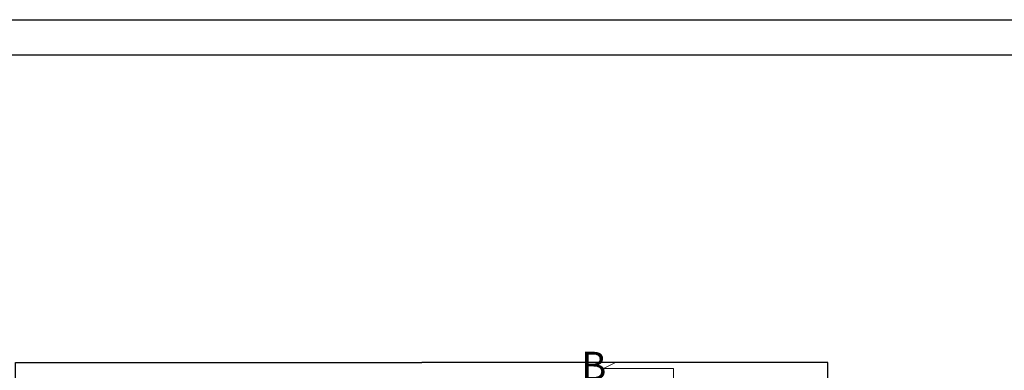
# Model space of a CAD drawing. Units: millimetres. Extents: x 17 to 83907, y 10 to 59262.
# Drawn here: x 15566 to 43548, y 49306 to 59262 of the extents above; entities that cross this region are included whole.
import ezdxf

# ---------------------------------------------------------------- set-up
doc = ezdxf.new("R2010")
doc.units = ezdxf.units.MM
doc.header["$MEASUREMENT"] = 0
doc.linetypes.add('ACAD_ISO10W100', pattern=[18, 12, -3, 0, -3])
doc.layers.add('furniture', color=22, linetype='Continuous', lineweight=20)
doc.layers.add('wall', color=7, linetype='Continuous', lineweight=60)
doc.styles.get("Standard").update_dxf_attribs({"font": 'arial.ttf'})
doc.dimstyles.get("Standard").update_dxf_attribs({"dimtxt": 0.18, "dimasz": 0.18, "dimexe": 0.18, "dimexo": 0.0625, "dimgap": 0.09, "dimtad": 0, "dimtih": 1, "dimtoh": 1, "dimdec": 4, "dimzin": 0, "dimdsep": 46, "dimtxsty": 'Standard', "dimcen": 0.09, "dimadec": 0, "dimazin": 0, "dimtfac": 1, "dimtdec": 4, "dimtofl": 0, "dimtmove": 0, "dimatfit": 3, "dimfxl": 1, "dimtolj": 1, "dimtzin": 0, "dimarcsym": 0})

# ---------------------------------------------------------------- blocks, each defined once
blk = doc.blocks.new('*D18')
at = {"layer": 'Defpoints', "color": 0, "transparency": 16777216}
for p in [(15451, 49529), (15451, 48371), (38536, 48371)]:
    blk.add_point(p, dxfattribs=at)
at = {"layer": 'wall', "color": 0, "lineweight": -2, "transparency": 16777216}
for p, q in [((15451, 48371), (15451, 49529)), ((15451, 49529), (26993, 49529)), ((38535, 49529), (26994, 49529)), ((38536, 48371), (38536, 49529))]:
    blk.add_line(p, q, dxfattribs=at)
at = {"layer": 'wall', "color": 0, "transparency": 16777216}
for points in [[(15451, 49529), (15451, 49529), (15451, 49529)], [(38535, 49529), (38535, 49529), (38536, 49529)]]:
    blk.add_solid(points, dxfattribs=at)
at = {"layer": 'wall', "color": 0, "transparency": 16777216, "insert": (26993, 49529), "char_height": 0.18, "attachment_point": 5}
blk.add_mtext('\\A1;23080', dxfattribs=at)

msp = doc.modelspace()

# ---------------------------------------------------------------- linework, layer by layer
for p, q in [((16.94658, 59261.82187), (83906.69658, 59261.82187)), ((2011.94658, 58264.32187), (82909.19658, 58264.32187))]:
    msp.add_line(p, q)
at = {"layer": 'furniture', "color": 4, "lineweight": 20}
for p, q in [((32160.24383, 49361.1947), (32493.8592, 49529.05589)), ((34144.81806, 49361.1947), (32160.24383, 49361.1947))]:
    msp.add_line(p, q, dxfattribs=at)
at = {"layer": 'furniture', "color": 4, "linetype": 'ACAD_ISO10W100', "lineweight": 20, "ltscale": 100}
msp.add_line((34144.81806, 49361.1947), (34144.81806, 14354.70056), dxfattribs=at)

# ---------------------------------------------------------------- texts
at = {"insert": (31523.10979, 49832.13231), "char_height": 800, "attachment_point": 1}
msp.add_mtext_dynamic_manual_height_columns('{\\fBahnschrift|b0|i0|c0|p34;B}', width=116562.235731, gutter_width=1, heights=[0], dxfattribs=at)

# ---------------------------------------------------------------- dimensions: what is measured, and where the dimension line sits
at = {"layer": 'wall'}
dim = msp.add_linear_dim(base=(15450.5837, 49529.22307), p1=(38535.6532, 48370.52204), p2=(15450.5837, 48370.52204), text='23080', dimstyle='Standard', dxfattribs=at)
dim.commit()
dim.dimension.update_dxf_attribs({"geometry": '*D18', "text_midpoint": (26993.11845, 49529.22307)})

doc.saveas('drawing.dxf')
